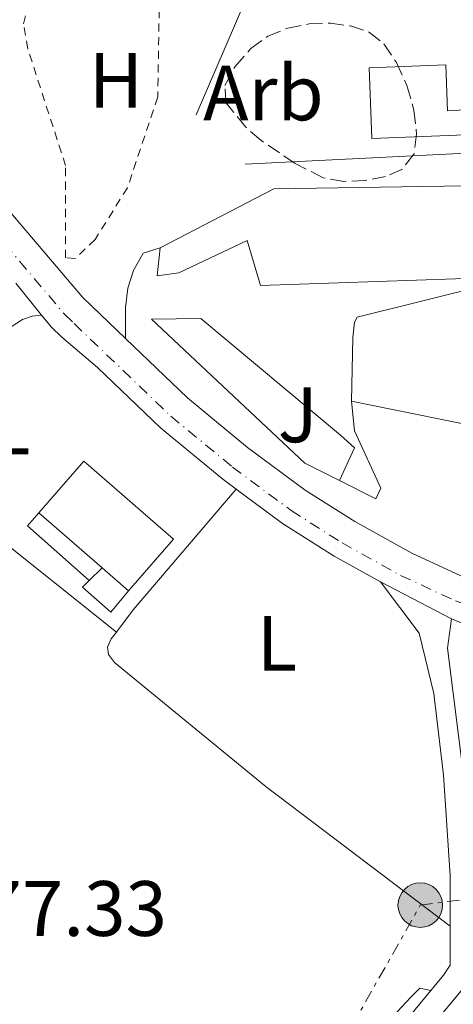
# Model space of a CAD drawing. Units: metres. Extents: x 566582 to 570034, y 4721798 to 4724159.
# Drawn here: x 567591 to 567647, y 4722041 to 4722167 of the extents above; entities that cross this region are included whole.
import ezdxf
from ezdxf.enums import TextEntityAlignment as Align

# ---------------------------------------------------------------- set-up
doc = ezdxf.new("R2010")
doc.units = ezdxf.units.M
doc.header["$MEASUREMENT"] = 0
for name, pattern in [('DGN Style 2', [1.7399219301090239, 1.043953158065414, -0.6959687720436097]), ('DGN Style 3', [2.435890702152634, 1.739921930109024, -0.6959687720436097]), ('DGN Style 4', [2.7856150101045474, 1.391937544087219, -0.6959687720436097, 0.001739921930109024, -0.6959687720436097]), ('DGN Style 7', [3.4798438602180486, 1.565929737098122, -0.6959687720436097, 0.5219765790327072, -0.6959687720436097])]:
    doc.linetypes.add(name, pattern=pattern)
for name, color, linetype, lineweight in [('Carretera', 9, 'Continuous', 0), ('Caseta-cabaña', 1, 'Continuous', 0), ('construcción singular', 1, 'Continuous', 0), ('Cota de punto acotado terreno', 7, 'Continuous', 0), ('Edificio', 1, 'Continuous', 13), ('Eje de carretera', 7, 'DGN Style 4', 0), ('Etiqueta de uso rústico', 92, 'Continuous', 0), ('Etiqueta de zona arbolada', 92, 'Continuous', 0), ('Línea  de muro-pared o tapia', 1, 'Continuous', 13), ('Línea blanca (vial)', 7, 'Continuous', 13), ('Línea de asfalto', 7, 'Continuous', 13), ('Línea de cambio de uso (parcela vista)', 92, 'Continuous', 0), ('Línea de pista pavimentada', 7, 'Continuous', 0), ('Línea de zona ajardinada o verde público', 92, 'Continuous', 0), ('Línea eléctrica', 6, 'DGN Style 7', 0), ('Margen derecho', 7, 'Continuous', 0), ('Poste tendido eléctrico', 7, 'Continuous', 0), ('Valla', 7, 'DGN Style 2', 0), ('Zona ajardinada', 92, 'Continuous', 0), ('Zona arbolada', 92, 'DGN Style 3', 0)]:
    doc.layers.add(name, color=color, linetype=linetype, lineweight=lineweight)
doc.styles.add('Style-Arial', font='arial.ttf')

# ---------------------------------------------------------------- blocks, each defined once
blk = doc.blocks.new('5PELE')
at = {"layer": 'construcción singular', "linetype": 'Continuous', "lineweight": 0}
h = blk.add_hatch(color=9, dxfattribs=at)
edge = h.paths.add_edge_path()
edge.add_arc((-2.000000476837158e-05, 0), 0.2850000000000001, 0, 360)
at = {"layer": 'construcción singular', "color": 252, "linetype": 'Continuous', "lineweight": 0}
blk.add_circle((-2.000000476837158e-05, 0), 0.2850000000000001, dxfattribs=at)

msp = doc.modelspace()

# ---------------------------------------------------------------- linework, layer by layer
at = {"layer": 'Carretera', "color": 9, "linetype": 'Continuous', "lineweight": 0}
for points in [[(567564.3599999994, 4722170.779999998, 478.3999999999942), (567571.5399999989, 4722163.46, 478.3600000000006), (567582.8299999987, 4722150.76, 478.25), (567585.1700000013, 4722148.130000002, 478.2200000000012), (567589.530000002, 4722143.010000001, 478.2200000000012), (567599.4299999995, 4722131.390000001, 478.2200000000012), (567600.5899999995, 4722130.279999999, 478.2200000000012), (567604.91, 4722126.140000002, 478.2200000000012), (567612.8400000005, 4722118.56, 478.2200000000012), (567620.5399999986, 4722112.189999999, 478.2200000000012), (567627.9100000003, 4722106.749999999, 478.1999999999971), (567634.2399999979, 4722102.739999999, 478.1100000000006), (567641.5399999982, 4722098.680000001, 477.9100000000035), (567648.3399999996, 4722095.529999998, 477.7400000000052), (567661.030000001, 4722090.800000002, 477.7400000000052), (567665.3099999991, 4722089.390000001, 477.7400000000052), (567674.1299999993, 4722086.480000001, 477.7400000000052), (567688.440000001, 4722082.260000001, 477.7400000000052), (567705.300000001, 4722077.27, 477.7400000000052), (567712.04, 4722074.76, 477.6699999999983), (567746.4600000018, 4722061.940000001, 477.3000000000029)], [(567736.0599999994, 4722058.61, 477.0399999999936), (567717.199999999, 4722065.53, 476.6900000000023), (567718.3900000004, 4722067.340000001, 475.6999999999971), (567709.9699999981, 4722069.550000002, 475.9199999999983), (567707.7300000007, 4722070.140000002, 475.9799999999959), (567697.1600000005, 4722072.810000001, 478.1000000000058), (567678.0799999988, 4722079.350000001, 479.5800000000018), (567673.9600000015, 4722080.73, 478.9900000000052), (567671.0500000013, 4722081.699999999, 478.5800000000018), (567667.710000002, 4722082.819999999, 478.1000000000058), (567656.469999999, 4722086.21, 477.9199999999983), (567646.6099999996, 4722090.31, 477.9199999999983), (567637.5399999992, 4722095.019999999, 477.8000000000029), (567631.6099999994, 4722098.310000001, 477.8000000000029), (567624.9899999987, 4722102.5, 477.8000000000029), (567619.079999999, 4722106.87, 477.8000000000029), (567617.36, 4722108.140000001, 477.8000000000029), (567609.4099999995, 4722114.710000001, 477.8000000000029), (567601.3500000017, 4722122.42, 477.8000000000029), (567596.7800000008, 4722126.310000001, 477.8000000000029), (567595.4300000007, 4722127.61, 477.8000000000029), (567594.2100000003, 4722129.11, 477.8000000000029), (567590.9100000011, 4722133.199999998, 477.8000000000029)]]:
    msp.add_polyline3d(points, dxfattribs=at)
at = {"layer": 'Caseta-cabaña', "color": 1, "linetype": 'Continuous', "lineweight": 0, "extrusion": (-0.009372574238454725, -0.009200072868254135, 0.9999137530364124), "elevation": -48284.15740942313, "flags": 128}
msp.add_lwpolyline([(567581.4903002991, 4721852.438422821), (567579.8600907115, 4721850.838355104)], dxfattribs=at)
at = {"layer": 'Caseta-cabaña', "color": 1, "linetype": 'Continuous', "lineweight": 0}
msp.add_polyline3d([(567605.3200000003, 4722093.869999999, 481.7899999999936), (567603.0599999996, 4722091.180000001, 479.3699999999953), (567599.4400000004, 4722094.369999999, 479.3699999999953), (567600.2999999998, 4722095.220000001, 479.3800000000047), (567601.9299999997, 4722096.82, 479.4100000000035)], close=True, dxfattribs=at)
msp.add_polyline3d([(567600.2999999998, 4722095.220000001, 479.3800000000047), (567599.4400000004, 4722094.369999999, 479.3699999999953), (567603.0599999996, 4722091.180000001, 479.3699999999953), (567605.3200000003, 4722093.869999999, 479.3699999999953)], dxfattribs=at)
at = {"layer": 'Edificio', "color": 51, "linetype": 'Continuous', "lineweight": 13, "extrusion": (0.004044563788940784, -0.1039426314698818, 0.9945750705034154), "elevation": -488057.8417649199, "flags": 128}
msp.add_lwpolyline([(750786.6646669395, 4671068.819693474), (750801.4672466797, 4671075.837487503), (750825.9834799962, 4671075.260682515)], dxfattribs=at)
at = {"layer": 'Edificio', "color": 51, "linetype": 'Continuous', "lineweight": 13, "extrusion": (0.007021018671898671, 0.0661453864518562, 0.9977852941128886), "elevation": 316812.2043135967, "flags": 128}
msp.add_lwpolyline([(-66006.08026535, -4745103.157359505), (-66006.08026535, -4745106.765461499)], dxfattribs=at)
at = {"layer": 'Edificio', "color": 51, "linetype": 'Continuous', "lineweight": 13, "extrusion": (-0.0009807903452625547, 0.006895526008326385, 0.9999757445915212), "elevation": 32486.3975979106, "flags": 128}
msp.add_lwpolyline([(567594.0394563404, 4721992.091833467), (567599.7994143371, 4721998.711990857), (567611.2694872859, 4721988.74175382), (567605.5195292841, 4721982.121596497)], dxfattribs=at)
at = {"layer": 'Edificio', "color": 51, "linetype": 'Continuous', "lineweight": 13, "extrusion": (-0.004230791691834763, 0.00367121850148704, 0.9999843111551174), "elevation": 15416.20612326895, "flags": 128}
msp.add_lwpolyline([(567598.8882677667, 4722072.045524308), (567590.7980863227, 4722079.065571616)], dxfattribs=at)
at = {"layer": 'Edificio', "color": 51, "linetype": 'Continuous', "lineweight": 13, "extrusion": (-0.00335729989655537, 0.002921544158031869, 0.9999900965095292), "elevation": 12371.96970605364, "flags": 128}
msp.add_lwpolyline([(567603.7386130359, 4722077.877246792), (567600.3485649944, 4722080.827259383)], dxfattribs=at)
at = {"layer": 'Edificio', "color": 1, "linetype": 'Continuous', "lineweight": 13}
for points in [[(567645.8700000001, 4722161.09, 480.6900000000023), (567646.0999999996, 4722155.220000001, 480.6900000000023), (567648.2800000003, 4722155.310000001, 480.6900000000023), (567648.4100000003, 4722152.130000001, 480.570000000007), (567636.4299999997, 4722151.66, 480.570000000007), (567636.0700000003, 4722160.699999999, 480.6900000000023)], [(567648.4100000003, 4722145.619999999, 481.1199999999953), (567648.4600000001, 4722142.220000001, 480.75), (567651.9900000002, 4722142.279999999, 480.0899999999965), (567652.1100000005, 4722133.930000001, 480.0299999999989), (567622.2000000002, 4722132.890000001, 481.3000000000029), (567620.5, 4722138.640000001, 482.8099999999977), (567611.7300000004, 4722134.49, 480.6300000000047), (567608.9900000002, 4722134.109999999, 480.6900000000023), (567609.3700000001, 4722137.689999999, 480.4499999999971), (567623.8899999997, 4722145.24, 481.179999999993)], [(567605.3200000003, 4722093.869999999, 481.7899999999936), (567601.9299999997, 4722096.82, 481.7700000000041), (567593.8399999999, 4722103.84, 481.7100000000065), (567599.5999999996, 4722110.460000001, 481.6699999999983), (567611.0700000003, 4722100.49, 481.75)]]:
    msp.add_polyline3d(points, close=True, dxfattribs=at)
at = {"layer": 'Edificio', "color": 51, "linetype": 'Continuous', "lineweight": 13}
for points in [[(567646.0999999996, 4722155.220000001, 480.6900000000023), (567648.2800000003, 4722155.310000001, 480.6900000000023), (567648.4100000003, 4722152.130000001, 480.570000000007), (567636.4299999997, 4722151.66, 480.570000000007), (567636.0700000003, 4722160.699999999, 480.6900000000023), (567645.8700000001, 4722161.09, 480.6900000000023), (567646.0999999996, 4722155.220000001, 480.6900000000023)], [(567652.1100000005, 4722133.930000001, 480.0299999999989), (567622.2000000002, 4722132.890000001, 481.3000000000029), (567620.5, 4722138.640000001, 482.8099999999977), (567611.7300000004, 4722134.49, 480.6300000000047), (567608.9900000002, 4722134.109999999, 480.6900000000023)]]:
    msp.add_polyline3d(points, dxfattribs=at)
at = {"layer": 'Eje de carretera', "color": 7, "linetype": 'DGN Style 4', "lineweight": 0}
msp.add_polyline3d([(567496.7800000005, 4722209.300000003, 479.1600000000035), (567522.0399999982, 4722197.220000001, 478.6900000000023), (567541.1900000013, 4722186.750000002, 478.6100000000007), (567549.3299999974, 4722180.590000002, 478.4999999999999), (567562.1999999997, 4722168.560000001, 478.3999999999943), (567569.2800000008, 4722161.350000001, 478.0200000000041), (567582.8599999995, 4722146.070000002, 477.9700000000012), (567589.5199999983, 4722138.199999999, 477.9700000000012), (567597.129999999, 4722129.210000001, 477.979999999996), (567598.3500000016, 4722128.040000002, 477.979999999996), (567610.73, 4722116.2, 477.9600000000063), (567618.589999999, 4722109.7, 477.9600000000063), (567626.1200000015, 4722104.140000002, 477.9499999999971), (567632.6200000015, 4722100.02, 477.9199999999983), (567640.1099999992, 4722095.86, 477.8600000000007), (567647.120000001, 4722092.61, 477.8399999999967), (567659.98, 4722087.810000001, 477.8399999999967), (567673.19, 4722083.470000001, 478.3399999999965), (567687.6200000002, 4722079.199999999, 478.0000000000001), (567704.2999999991, 4722074.270000001, 477.2700000000041), (567711.1400000011, 4722071.720000003, 476.679999999993), (567745.3199999993, 4722058.990000002, 476.4700000000012)], dxfattribs=at)
at = {"layer": 'Línea  de muro-pared o tapia', "color": 1, "linetype": 'Continuous', "lineweight": 13, "elevation": 479.5099999999948, "flags": 128}
msp.add_lwpolyline([(567613.9800000004, 4722154.689999999), (567622.8300000001, 4722175.310000001)], dxfattribs=at)
at = {"layer": 'Línea  de muro-pared o tapia', "color": 1, "linetype": 'Continuous', "lineweight": 13, "extrusion": (0.01208463374138127, 0.0006046383947122975, 0.9999267953404132), "elevation": 10194.02945850426, "flags": 128}
msp.add_lwpolyline([(567617.5413231275, 4722145.299477327), (567572.9680520088, 4722143.069476917)], dxfattribs=at)
at = {"layer": 'Línea  de muro-pared o tapia', "color": 1, "linetype": 'Continuous', "lineweight": 13, "extrusion": (-0.00617081605008709, 0.01028117575109647, 0.9999281066428982), "elevation": 45525.47314380431, "flags": 128}
msp.add_lwpolyline([(567624.4400203443, 4721889.489143056), (567620.0197959514, 4721891.699259866), (567600.4082563045, 4721910.08023135)], dxfattribs=at)
at = {"layer": 'Línea  de muro-pared o tapia', "color": 1, "linetype": 'Continuous', "lineweight": 13, "extrusion": (-0.03782875484628712, 0.004077726472894205, 0.9992759165783952), "elevation": -1738.271377470253, "flags": 128}
msp.add_lwpolyline([(-4755759.026847419, 58282.9232977475), (-4755752.961915433, 58282.92329774756), (-4755755.587089145, 58254.53802404751)], dxfattribs=at)
at = {"layer": 'Línea  de muro-pared o tapia', "color": 1, "linetype": 'Continuous', "lineweight": 13, "extrusion": (-0.04995097063379537, 0.04359357433383267, 0.9977998300308245), "elevation": 177979.0984600012, "flags": 128}
msp.add_lwpolyline([(-3930959.610729364, -2671372.975903965), (-3930959.667578682, -2671383.534202508), (-3930961.857578683, -2671383.534202508)], dxfattribs=at)
at = {"layer": 'Línea  de muro-pared o tapia', "color": 1, "linetype": 'Continuous', "lineweight": 13}
msp.add_polyline3d([(567633.8099999996, 4722118.109999999, 479.4499999999971), (567634.1900000004, 4722114.34, 479.3899999999995), (567637.5899999999, 4722106.99, 479.4499999999971), (567636.9299999997, 4722105.66, 479.5099999999948), (567632.29, 4722107.980000001, 479.4400000000023)], dxfattribs=at)
at = {"layer": 'Línea blanca (vial)', "color": 7, "linetype": 'Continuous', "lineweight": 13, "elevation": 477.8000000000029, "flags": 128}
for points in [[(567590.9100000006, 4722133.199999999), (567594.2099999997, 4722129.11)], [(567594.2099999997, 4722129.11), (567595.4300000002, 4722127.610000002), (567596.7800000003, 4722126.310000002), (567601.3500000011, 4722122.420000001), (567609.409999999, 4722114.710000002), (567617.3599999995, 4722108.140000001), (567619.0799999984, 4722106.870000001)], [(567619.0799999984, 4722106.870000001), (567624.9899999984, 4722102.500000001), (567631.6099999989, 4722098.310000002), (567637.5399999988, 4722095.02)]]:
    msp.add_lwpolyline(points, dxfattribs=at)
at = {"layer": 'Línea blanca (vial)', "color": 7, "linetype": 'Continuous', "lineweight": 13}
for points in [[(567582.8299999982, 4722150.760000001, 478.25), (567585.1700000007, 4722148.130000002, 478.2200000000012), (567589.5300000015, 4722143.010000002, 478.2200000000012), (567599.4299999991, 4722131.390000001, 478.2200000000012), (567600.589999999, 4722130.279999999, 478.2200000000012), (567604.9099999996, 4722126.140000002, 478.2200000000012)], [(567604.9099999996, 4722126.140000002, 478.2200000000012), (567612.8400000001, 4722118.560000001, 478.2200000000012), (567620.5399999979, 4722112.190000001, 478.2200000000012), (567627.9099999996, 4722106.75, 478.1999999999971), (567634.2399999974, 4722102.74, 478.1100000000006), (567641.5399999976, 4722098.680000001, 477.9100000000037), (567648.3399999992, 4722095.529999999, 477.7400000000054), (567661.0300000005, 4722090.800000002, 477.7400000000054), (567665.3099999987, 4722089.390000002, 477.7400000000054)]]:
    msp.add_polyline3d(points, dxfattribs=at)
at = {"layer": 'Línea de asfalto', "color": 7, "linetype": 'Continuous', "lineweight": 13, "extrusion": (-0.0104196783213134, 0.005410880361127108, 0.9999310739632998), "elevation": 20113.85770433213, "flags": 128}
msp.add_lwpolyline([(567611.7027388586, 4722055.312113681), (567620.7734968473, 4722050.602044733)], dxfattribs=at)
at = {"layer": 'Línea de asfalto', "color": 7, "linetype": 'Continuous', "lineweight": 13}
for points in [[(567604.9099999996, 4722126.140000002, 478.2200000000012), (567604.9099999996, 4722130.100000001, 477.679999999993), (567605.2499999993, 4722132.550000001, 477.4400000000024), (567605.949999999, 4722134.820000002, 477.3800000000046), (567607.1999999986, 4722137.020000001, 477.3800000000046), (567609.370000001, 4722137.689999999, 477.3800000000046)], [(567646.6099999992, 4722090.310000001, 477.9199999999983), (567656.4699999986, 4722086.210000001, 477.9199999999983), (567667.7100000015, 4722082.82, 478.1000000000058), (567671.0500000009, 4722081.7, 478.5800000000018)]]:
    msp.add_polyline3d(points, dxfattribs=at)
at = {"layer": 'Línea de cambio de uso (parcela vista)', "color": 92, "linetype": 'Continuous', "lineweight": 0, "extrusion": (0.04195505992509799, -0.02098837105147207, 0.9988990245401621), "elevation": -74818.58353931613, "flags": 128}
msp.add_lwpolyline([(4477096.095803916, 1603277.164901602), (4477076.426337291, 1603282.067694954), (4477072.92005059, 1603282.707189739)], dxfattribs=at)
at = {"layer": 'Línea de cambio de uso (parcela vista)', "color": 92, "linetype": 'Continuous', "lineweight": 0}
for points in [[(567633.8099999996, 4722118.109999999, 477.820000000007), (567634, 4722126.220000001, 477.6999999999971), (567634.1900000004, 4722128.199999999, 477.6999999999971), (567634.5599999996, 4722128.859999999, 477.6999999999971), (567651.3499999996, 4722133.01, 477.4499999999971), (567652.1100000005, 4722133.930000001, 477.4499999999971)], [(567573.1799999997, 4722116.58, 476.4700000000012), (567581.6900000004, 4722107.310000001, 476.6000000000058), (567586.9900000002, 4722101.99, 476.5599999999977), (567603.7599999999, 4722088.619999999, 476.5899999999965)], [(567603.7599999999, 4722088.619999999, 477.0399999999936), (567603.0899999999, 4722087.74, 477.0500000000029), (567602.6299999999, 4722086.680000001, 477.0500000000029), (567602.7599999999, 4722085.75, 477.0500000000029), (567603.54, 4722084.730000001, 477.0500000000029), (567622.9000000004, 4722068.869999999, 477.0399999999936), (567646.4600000001, 4722051.07, 476.9600000000065)], [(567495.3399999999, 4721995.82, 482.6699999999983), (567502.7999999998, 4721997.07, 482.3300000000018), (567508.0499999998, 4721997.17, 481.6999999999971), (567518.0800000001, 4721997.33, 481.1300000000047), (567527.4000000004, 4721997.189999999, 481.1000000000058), (567533.0899999999, 4721996.779999999, 481.1699999999983), (567541.8499999996, 4721994.91, 481.1999999999971), (567546.5800000001, 4721993.289999999, 481.0599999999977), (567562.3200000003, 4721985.33, 481.6699999999983), (567568.5800000001, 4721982.91, 482.0099999999948), (567574.7400000002, 4721981.890000001, 482), (567577.8300000001, 4721981.930000001, 481.9700000000012), (567581.2599999999, 4721982.600000001, 481.9400000000023), (567585.75, 4721984.789999999, 481.7899999999936), (567592.0899999999, 4721989.970000001, 481.0500000000029), (567616.7599999999, 4722015.67, 478.1900000000023), (567635.5599999996, 4722035.730000001, 477.7700000000041), (567641.4600000001, 4722042.029999999, 477.3600000000006), (567642.5700000003, 4722043.130000001, 477.2200000000012), (567643.9900000002, 4722042.850000001, 477.3699999999953)]]:
    msp.add_polyline3d(points, dxfattribs=at)
at = {"layer": 'Línea de pista pavimentada', "color": 7, "linetype": 'Continuous', "lineweight": 0}
for points in [[(567637.5399999988, 4722095.02, 477.8000000000029), (567642.4899999974, 4722088.480000001, 476.7599999999948), (567644.3500000016, 4722080.779999999, 476.7200000000013), (567645.5699999998, 4722070.360000002, 476.7200000000013), (567646.4599999995, 4722057.510000001, 476.7200000000013), (567646.4599999995, 4722051.070000002, 476.9600000000063)], [(567646.6099999992, 4722090.310000001, 477.9199999999983), (567646.1000000017, 4722086.58, 476.529999999999), (567648.2099999995, 4722069.680000001, 476.770000000004), (567649.1200000015, 4722058.390000002, 476.7299999999959), (567650.0399999979, 4722051.529999999, 476.8399999999965), (567650.5399999986, 4722052.300000001, 476.7899999999937), (567659.4600000014, 4722063.28, 476.4499999999971), (567670.6099999984, 4722078.640000001, 476.0599999999978)], [(567641.6400000004, 4722035.310000001, 477.6300000000048), (567647.9999999994, 4722043, 477.279999999999), (567652.9600000015, 4722050.52, 476.7899999999937), (567661.8399999996, 4722061.449999999, 476.4499999999971), (567673.629999998, 4722077.690000001, 476.0599999999978), (567673.9600000011, 4722080.730000001, 476.9900000000052)], [(567550.8799999986, 4721937.000000001, 490.7100000000065), (567561.489999999, 4721949.010000001, 489.2700000000042), (567571.5100000015, 4721959.600000001, 487.4499999999972), (567585.2899999992, 4721977.050000002, 483.9700000000013), (567601.539999999, 4721995.290000003, 480.5399999999937), (567613.2899999993, 4722008.189999999, 478.9400000000023), (567626.1200000015, 4722022.290000001, 477.9400000000023), (567639.3599999984, 4722037.260000001, 477.6300000000048), (567643.9899999973, 4722042.850000001, 477.3699999999955)]]:
    msp.add_polyline3d(points, dxfattribs=at)
at = {"layer": 'Línea de zona ajardinada o verde público', "color": 92, "linetype": 'Continuous', "lineweight": 0, "elevation": 477.7599999999948, "flags": 128}
msp.add_lwpolyline([(567608.2599999999, 4722128.57), (567614.5700000003, 4722128.67), (567632.4000000004, 4722113.77), (567634.1900000004, 4722112.17), (567632.29, 4722107.980000001)], dxfattribs=at)
at = {"layer": 'Línea eléctrica', "color": 6, "linetype": 'DGN Style 7', "lineweight": 0}
msp.add_polyline3d([(567324.2899999998, 4721978.32, 490.1399999999995), (567493.3000000007, 4721979.359999999, 486.7599999999948), (567586.1816895641, 4721979.981109096, 483.7838999999949), (567600.9699999995, 4721980.079999999, 483.3099999999977), (567606.5096276958, 4721989.877094262, 482.4680999999982), (567642.6200000021, 4722053.739999999, 476.9799999999959), (567659.2699999998, 4722055.900000001, 476.5200000000041)], dxfattribs=at)
at = {"layer": 'Margen derecho', "color": 7, "linetype": 'Continuous', "lineweight": 0}
for points in [[(567573.1799999991, 4722116.58, 476.5899999999965), (567591.7499999988, 4722128.550000002, 476.3300000000017), (567592.9800000004, 4722128.980000001, 476.3999999999942), (567594.2099999997, 4722129.11, 477.8000000000029)], [(567646.4599999995, 4722051.070000002, 476.9600000000063), (567646.4499999982, 4722046.090000002, 477.1499999999942), (567645.5899999999, 4722044.779999999, 477.279999999999), (567643.9899999973, 4722042.850000001, 477.3699999999955)]]:
    msp.add_polyline3d(points, dxfattribs=at)
at = {"layer": 'Valla', "color": 7, "linetype": 'DGN Style 2', "lineweight": 0}
msp.add_polyline3d([(567609.2400000002, 4722168.100000001, 478.3500000000058), (567609.0499999998, 4722156.970000001, 478.5299999999989), (567605.1900000004, 4722145.380000001, 478.5299999999989), (567601.04, 4722138.77, 478.4700000000012), (567598.4900000002, 4722136.32, 478.3500000000058), (567597.2699999996, 4722136.42, 478.3500000000058), (567597.2699999996, 4722148.199999999, 478.7100000000065), (567592.4500000002, 4722163.100000001, 478.8300000000018), (567591.8899999997, 4722166.310000001, 478.9499999999971), (567593.9800000004, 4722174.460000001, 478.9499999999971)], dxfattribs=at)
at = {"layer": 'Zona arbolada', "color": 92, "linetype": 'DGN Style 3', "lineweight": 0}
msp.add_polyline3d([(567635.5899999999, 4722146.289999999, 482.9600000000065), (567632.8499999996, 4722146.189999999, 482.9199999999983), (567630.2100000001, 4722146.65, 482.8999999999942), (567626.6200000001, 4722148.480000001, 482.8999999999942), (567622.2300000004, 4722151.439999999, 482.9199999999983), (567620.2999999998, 4722153.109999999, 482.9400000000023), (567617.7400000002, 4722156.26, 482.9499999999971), (567617.6399999997, 4722158.449999999, 482.9499999999971), (567618.9600000001, 4722160.880000001, 482.9499999999971), (567620.9500000002, 4722163.15, 482.9499999999971), (567623.1200000001, 4722164.74, 482.9499999999971), (567625.6699999999, 4722165.779999999, 482.9499999999971), (567628.4000000004, 4722166.310000001, 482.9499999999971), (567631.1399999997, 4722166.390000001, 482.9499999999971), (567633.6900000004, 4722166.050000001, 482.9499999999971), (567636.1299999999, 4722165.230000001, 482.9499999999971), (567637.9600000001, 4722163.75, 482.9499999999971), (567639.5899999999, 4722161.359999999, 482.9600000000065), (567640.9199999999, 4722158.42, 482.9700000000012), (567641.8099999996, 4722155.27, 482.9799999999959), (567642.1500000004, 4722152.230000001, 483), (567641.7999999998, 4722149.67, 483.0099999999948), (567640.2800000003, 4722147.689999999, 483.0099999999948), (567638.1600000003, 4722146.83, 483)], close=True, dxfattribs=at)
msp.add_polyline3d([(567632.8499999996, 4722146.189999999, 482.9199999999983), (567630.2100000001, 4722146.65, 482.8999999999942), (567626.6200000001, 4722148.480000001, 482.8999999999942), (567622.2300000004, 4722151.439999999, 482.9199999999983), (567620.2999999998, 4722153.109999999, 482.9400000000023), (567617.7400000002, 4722156.26, 482.9499999999971), (567617.6399999997, 4722158.449999999, 482.9499999999971), (567618.9600000001, 4722160.880000001, 482.9499999999971), (567620.9500000002, 4722163.15, 482.9499999999971), (567623.1200000001, 4722164.74, 482.9499999999971), (567625.6699999999, 4722165.779999999, 482.9499999999971), (567628.4000000004, 4722166.310000001, 482.9499999999971), (567631.1399999997, 4722166.390000001, 482.9499999999971), (567633.6900000004, 4722166.050000001, 482.9499999999971), (567636.1299999999, 4722165.230000001, 482.9499999999971), (567637.9600000001, 4722163.75, 482.9499999999971), (567639.5899999999, 4722161.359999999, 482.9600000000065), (567640.9199999999, 4722158.42, 482.9700000000012), (567641.8099999996, 4722155.27, 482.9799999999959), (567642.1500000004, 4722152.230000001, 483), (567641.7999999998, 4722149.67, 483.0099999999948), (567640.2800000003, 4722147.689999999, 483.0099999999948), (567638.1600000003, 4722146.83, 483), (567635.5899999999, 4722146.289999999, 482.9600000000065), (567632.8499999996, 4722146.189999999, 482.9199999999983)], dxfattribs=at)

# ---------------------------------------------------------------- block references
at = {"layer": 'Poste tendido eléctrico', "color": 7, "linetype": 'Continuous', "lineweight": 0, "xscale": 10, "yscale": 10, "zscale": 10}
msp.add_blockref('5PELE', (567642.6200000021, 4722053.739999999, 476.9799999999959), dxfattribs=at)

# ---------------------------------------------------------------- texts
at = {"layer": 'Cota de punto acotado terreno', "color": 7, "linetype": 'Continuous', "lineweight": 0, "style": 'Style-Arial'}
msp.add_text('477.33', height=7.000000000000002, dxfattribs=at).set_placement((567581.0799999986, 4722049.810000001, 477.3300000000018))
at = {"layer": 'Etiqueta de uso rústico', "color": 92, "linetype": 'Continuous', "lineweight": 0, "style": 'Style-Arial'}
for s, p in [('H', (567603.7016459906, 4722159.090009999, 477.6900000000023)), ('L', (567590.2014203769, 4722114.820010003, 477.1199999999953)), ('L', (567624.301420379, 4722087.19001, 477.3800000000047))]:
    msp.add_text(s, height=7.000000000000002, dxfattribs=at).set_placement(p, align=Align.MIDDLE_CENTER)
at = {"layer": 'Etiqueta de zona arbolada', "color": 92, "linetype": 'Continuous', "lineweight": 0, "style": 'Style-Arial'}
msp.add_text('Arb', height=7.000000000000002, dxfattribs=at).set_placement((567622.5635080849, 4722157.490010002, 477.5200000000041), align=Align.MIDDLE_CENTER)
at = {"layer": 'Zona ajardinada', "color": 92, "linetype": 'Continuous', "lineweight": 0, "style": 'Style-Arial'}
msp.add_text('J', height=7.000000000000002, dxfattribs=at).set_placement((567626.9469051372, 4722116.370010001, 477.8699999999953), align=Align.MIDDLE_CENTER)

doc.saveas('drawing.dxf')
